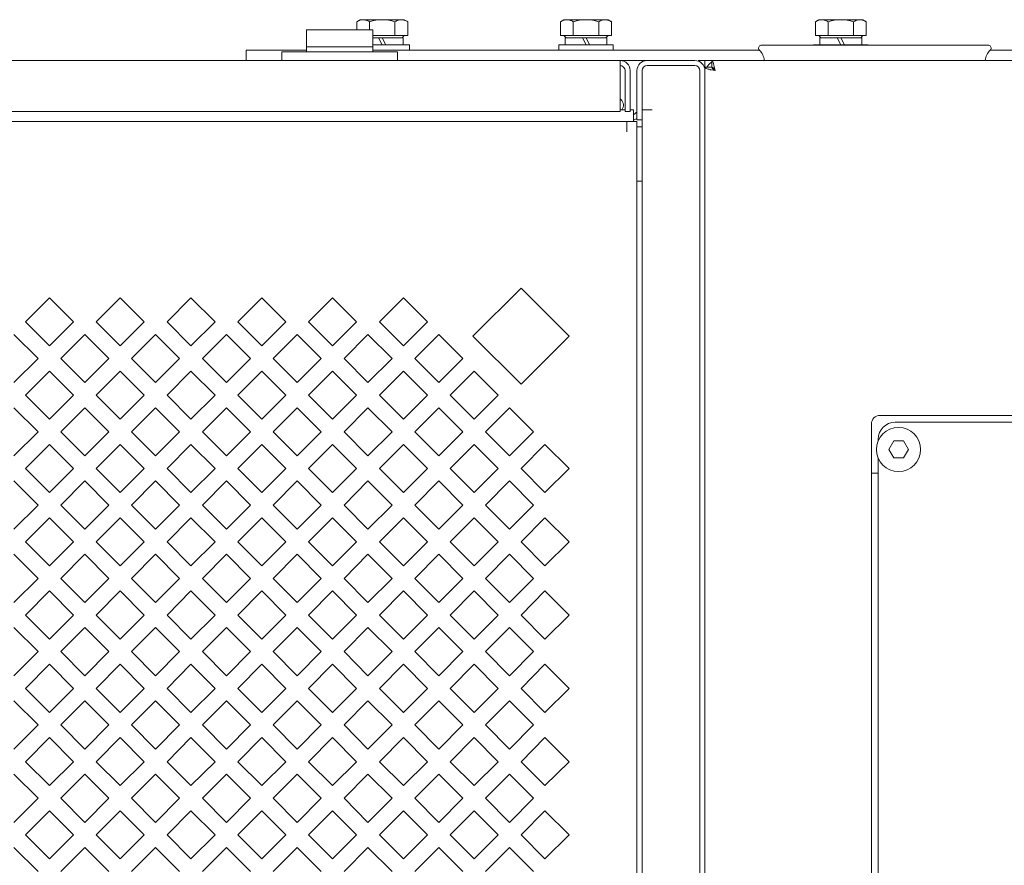
# Model space of a CAD drawing. Units: millimetres. Extents: x 48 to 374, y 127 to 262.
# Drawn here: x 150 to 164, y 250 to 262 of the extents above; entities that cross this region are included whole.
import ezdxf

# ---------------------------------------------------------------- set-up
doc = ezdxf.new("R2010")
doc.units = ezdxf.units.MM

msp = doc.modelspace()

# ---------------------------------------------------------------- linework, layer by layer
at = {"color": 7, "linetype": 'Continuous', "lineweight": 18}
for p, q in [((154.891, 262.178), (154.841, 262.149)), ((154.841, 262.031), (154.841, 262.149)), ((155.541, 262.178), (154.891, 262.178)), ((155.028, 262.031), (155.028, 262.149)), ((155.404, 261.946), (155.404, 262.149)), ((155.541, 262.178), (155.591, 262.149)), ((155.591, 261.946), (155.591, 262.149)), ((157.891, 262.178), (157.841, 262.149)), ((157.841, 261.946), (157.841, 262.149)), ((158.541, 262.178), (157.891, 262.178)), ((158.028, 261.946), (158.028, 262.149)), ((158.404, 261.946), (158.404, 262.149)), ((158.541, 262.178), (158.591, 262.149)), ((158.591, 261.946), (158.591, 262.149)), ((161.641, 262.178), (161.591, 262.149)), ((161.591, 261.946), (161.591, 262.149)), ((162.291, 262.178), (161.641, 262.178)), ((161.778, 261.946), (161.778, 262.149)), ((162.154, 261.946), (162.154, 262.149)), ((162.291, 262.178), (162.341, 262.149)), ((162.341, 261.946), (162.341, 262.149)), ((154.103, 261.703), (154.103, 262.031)), ((155.078, 262.031), (154.103, 262.031)), ((155.078, 261.703), (155.078, 262.031)), ((155.078, 261.946), (155.591, 261.946)), ((155.078, 261.913), (155.163, 261.913)), ((155.163, 261.913), (155.216, 261.808)), ((155.163, 261.913), (155.216, 261.913)), ((155.216, 261.913), (155.268, 261.808)), ((155.216, 261.913), (155.523, 261.913)), ((155.508, 261.913), (155.541, 261.946)), ((155.523, 261.808), (155.523, 261.913)), ((157.841, 261.946), (158.591, 261.946)), ((157.924, 261.913), (157.891, 261.946)), ((157.908, 261.808), (157.908, 261.913)), ((157.908, 261.913), (158.163, 261.913)), ((158.163, 261.913), (158.216, 261.808)), ((158.163, 261.913), (158.216, 261.913)), ((158.216, 261.913), (158.268, 261.808)), ((158.216, 261.913), (158.523, 261.913)), ((158.508, 261.913), (158.541, 261.946)), ((158.523, 261.808), (158.523, 261.913)), ((161.591, 261.946), (162.341, 261.946)), ((161.674, 261.913), (161.641, 261.946)), ((161.659, 261.808), (161.659, 261.913)), ((161.659, 261.913), (161.914, 261.913)), ((161.914, 261.913), (161.966, 261.808)), ((161.914, 261.913), (161.966, 261.913)), ((161.966, 261.913), (162.019, 261.808)), ((161.966, 261.913), (162.274, 261.913)), ((162.258, 261.913), (162.291, 261.946)), ((162.274, 261.808), (162.274, 261.913)), ((153.216, 261.728), (153.216, 261.578)), ((153.216, 261.728), (154.103, 261.728)), ((154.103, 261.778), (155.078, 261.778)), ((155.078, 261.808), (155.616, 261.808)), ((155.078, 261.728), (160.769, 261.728)), ((155.616, 261.728), (155.616, 261.808)), ((157.816, 261.728), (157.816, 261.808)), ((157.816, 261.808), (158.616, 261.808)), ((158.616, 261.728), (158.616, 261.808)), ((160.821, 261.803), (160.791, 261.801)), ((164.111, 261.803), (160.821, 261.803)), ((161.566, 261.803), (161.566, 261.808)), ((161.566, 261.808), (162.366, 261.808)), ((162.366, 261.803), (162.366, 261.808)), ((164.111, 261.803), (164.142, 261.801)), ((164.163, 261.728), (166.716, 261.728)), ((136.115, 261.578), (159.116, 261.578)), ((153.741, 261.578), (153.741, 261.703)), ((153.741, 261.703), (155.441, 261.703)), ((155.441, 261.578), (155.441, 261.703)), ((158.716, 261.578), (158.716, 261.503)), ((159.116, 261.578), (159.816, 261.578)), ((159.866, 261.578), (160.066, 261.578)), ((159.966, 261.478), (159.966, 261.578)), ((160.066, 261.478), (160.066, 261.578)), ((217.368, 261.578), (160.066, 261.578)), ((158.716, 260.828), (158.716, 261.503)), ((158.791, 261.428), (158.791, 260.828)), ((158.866, 261.428), (158.866, 260.828)), ((158.966, 260.703), (158.966, 261.428)), ((159.041, 215.257), (159.041, 261.428)), ((159.816, 261.503), (159.116, 261.503)), ((159.891, 261.428), (159.891, 216.138)), ((160.066, 261.478), (159.966, 261.478)), ((159.966, 261.428), (159.966, 216.138)), ((160.056, 261.441), (160.116, 261.428)), ((160.103, 261.488), (160.116, 261.428)), ((158.716, 261.012), (158.727, 261.003)), ((158.791, 260.853), (158.716, 260.853)), ((158.916, 260.853), (158.866, 260.853)), ((158.916, 260.678), (158.916, 260.853)), ((159.191, 260.853), (159.041, 260.853)), ((158.716, 260.828), (137.215, 260.828)), ((158.866, 260.828), (158.791, 260.828)), ((158.966, 260.703), (159.041, 260.703)), ((136.965, 260.678), (158.966, 260.678)), ((158.816, 260.678), (158.816, 260.528)), ((158.966, 260.678), (158.966, 216.676)), ((159.041, 260.603), (158.966, 260.603)), ((158.97, 259.803), (159.041, 259.803)), ((156.552, 257.521), (157.259, 258.228)), ((157.259, 258.228), (157.966, 257.521)), ((149.965, 257.732), (150.318, 258.086)), ((150.318, 258.086), (150.672, 257.732)), ((151.007, 257.732), (151.36, 258.086)), ((151.36, 258.086), (151.714, 257.732)), ((152.049, 257.732), (152.402, 258.086)), ((152.402, 258.086), (152.756, 257.732)), ((153.091, 257.732), (153.444, 258.086)), ((153.444, 258.086), (153.798, 257.732)), ((154.133, 257.732), (154.486, 258.086)), ((154.486, 258.086), (154.84, 257.732)), ((155.175, 257.732), (155.528, 258.086)), ((155.528, 258.086), (155.882, 257.732)), ((150.318, 257.379), (149.965, 257.732)), ((150.672, 257.732), (150.318, 257.379)), ((151.36, 257.379), (151.007, 257.732)), ((151.714, 257.732), (151.36, 257.379)), ((152.402, 257.379), (152.049, 257.732)), ((152.756, 257.732), (152.402, 257.379)), ((153.444, 257.379), (153.091, 257.732)), ((153.798, 257.732), (153.444, 257.379)), ((154.486, 257.379), (154.133, 257.732)), ((154.84, 257.732), (154.486, 257.379)), ((155.528, 257.379), (155.175, 257.732)), ((155.882, 257.732), (155.528, 257.379)), ((149.797, 257.547), (150.151, 257.193)), ((150.486, 257.193), (150.839, 257.547)), ((150.839, 257.547), (151.193, 257.193)), ((151.528, 257.193), (151.881, 257.547)), ((151.881, 257.547), (152.235, 257.193)), ((152.57, 257.193), (152.923, 257.547)), ((152.923, 257.547), (153.277, 257.193)), ((153.612, 257.193), (153.965, 257.547)), ((153.965, 257.547), (154.319, 257.193)), ((154.654, 257.193), (155.007, 257.547)), ((155.007, 257.547), (155.361, 257.193)), ((155.696, 257.193), (156.049, 257.547)), ((156.049, 257.547), (156.403, 257.193)), ((157.259, 256.814), (156.552, 257.521)), ((157.966, 257.521), (157.259, 256.814)), ((150.151, 257.193), (149.797, 256.84)), ((150.839, 256.84), (150.486, 257.193)), ((151.193, 257.193), (150.839, 256.84)), ((151.881, 256.84), (151.528, 257.193)), ((152.235, 257.193), (151.881, 256.84)), ((152.923, 256.84), (152.57, 257.193)), ((153.277, 257.193), (152.923, 256.84)), ((153.965, 256.84), (153.612, 257.193)), ((154.319, 257.193), (153.965, 256.84)), ((155.007, 256.84), (154.654, 257.193)), ((155.361, 257.193), (155.007, 256.84)), ((156.049, 256.84), (155.696, 257.193)), ((156.403, 257.193), (156.049, 256.84)), ((149.965, 256.653), (150.318, 257.007)), ((150.318, 257.007), (150.672, 256.653)), ((151.007, 256.653), (151.36, 257.007)), ((151.36, 257.007), (151.714, 256.653)), ((152.049, 256.653), (152.402, 257.007)), ((152.402, 257.007), (152.756, 256.653)), ((153.091, 256.653), (153.444, 257.007)), ((153.444, 257.007), (153.798, 256.653)), ((154.133, 256.653), (154.486, 257.007)), ((154.486, 257.007), (154.84, 256.653)), ((155.175, 256.653), (155.528, 257.007)), ((155.528, 257.007), (155.882, 256.653)), ((156.217, 256.653), (156.57, 257.007)), ((156.57, 257.007), (156.924, 256.653)), ((150.318, 256.3), (149.965, 256.653)), ((150.672, 256.653), (150.318, 256.3)), ((151.36, 256.3), (151.007, 256.653)), ((151.714, 256.653), (151.36, 256.3)), ((152.402, 256.3), (152.049, 256.653)), ((152.756, 256.653), (152.402, 256.3)), ((153.444, 256.3), (153.091, 256.653)), ((153.798, 256.653), (153.444, 256.3)), ((154.486, 256.3), (154.133, 256.653)), ((154.84, 256.653), (154.486, 256.3)), ((155.528, 256.3), (155.175, 256.653)), ((155.882, 256.653), (155.528, 256.3)), ((156.57, 256.3), (156.217, 256.653)), ((156.924, 256.653), (156.57, 256.3)), ((149.797, 256.468), (150.151, 256.114)), ((150.486, 256.114), (150.839, 256.468)), ((150.839, 256.468), (151.193, 256.114)), ((151.528, 256.114), (151.881, 256.468)), ((151.881, 256.468), (152.235, 256.114)), ((152.57, 256.114), (152.923, 256.468)), ((152.923, 256.468), (153.277, 256.114)), ((153.612, 256.114), (153.965, 256.468)), ((153.965, 256.468), (154.319, 256.114)), ((154.654, 256.114), (155.007, 256.468)), ((155.007, 256.468), (155.361, 256.114)), ((155.696, 256.114), (156.049, 256.468)), ((156.049, 256.468), (156.403, 256.114)), ((156.738, 256.114), (157.091, 256.468)), ((157.091, 256.468), (157.445, 256.114)), ((205.843, 256.353), (162.541, 256.353)), ((162.416, 256.228), (162.416, 218.426)), ((162.766, 256.253), (205.618, 256.253)), ((150.151, 256.114), (149.797, 255.761)), ((150.839, 255.761), (150.486, 256.114)), ((151.193, 256.114), (150.839, 255.761)), ((151.881, 255.761), (151.528, 256.114)), ((152.235, 256.114), (151.881, 255.761)), ((152.923, 255.761), (152.57, 256.114)), ((153.277, 256.114), (152.923, 255.761)), ((153.965, 255.761), (153.612, 256.114)), ((154.319, 256.114), (153.965, 255.761)), ((155.007, 255.761), (154.654, 256.114)), ((155.361, 256.114), (155.007, 255.761)), ((156.049, 255.761), (155.696, 256.114)), ((156.403, 256.114), (156.049, 255.761)), ((157.091, 255.761), (156.738, 256.114)), ((157.445, 256.114), (157.091, 255.761)), ((149.965, 255.574), (150.318, 255.928)), ((150.318, 255.928), (150.672, 255.574)), ((151.007, 255.574), (151.36, 255.928)), ((151.36, 255.928), (151.714, 255.574)), ((152.049, 255.574), (152.402, 255.928)), ((152.402, 255.928), (152.756, 255.574)), ((153.091, 255.574), (153.444, 255.928)), ((153.444, 255.928), (153.798, 255.574)), ((154.133, 255.574), (154.486, 255.928)), ((154.486, 255.928), (154.84, 255.574)), ((155.175, 255.574), (155.528, 255.928)), ((155.528, 255.928), (155.882, 255.574)), ((156.217, 255.574), (156.57, 255.928)), ((156.57, 255.928), (156.924, 255.574)), ((157.259, 255.574), (157.612, 255.928)), ((157.612, 255.928), (157.966, 255.574)), ((162.516, 255.976), (162.516, 256.003)), ((162.744, 255.978), (162.672, 255.853)), ((162.888, 255.978), (162.744, 255.978)), ((162.961, 255.853), (162.888, 255.978)), ((162.672, 255.853), (162.744, 255.728)), ((162.888, 255.728), (162.961, 255.853)), ((162.516, 246.701), (162.516, 255.73)), ((162.744, 255.728), (162.888, 255.728)), ((150.318, 255.221), (149.965, 255.574)), ((150.672, 255.574), (150.318, 255.221)), ((151.36, 255.221), (151.007, 255.574)), ((151.714, 255.574), (151.36, 255.221)), ((152.402, 255.221), (152.049, 255.574)), ((152.756, 255.574), (152.402, 255.221)), ((153.444, 255.221), (153.091, 255.574)), ((153.798, 255.574), (153.444, 255.221)), ((154.486, 255.221), (154.133, 255.574)), ((154.84, 255.574), (154.486, 255.221)), ((155.528, 255.221), (155.175, 255.574)), ((155.882, 255.574), (155.528, 255.221)), ((156.57, 255.221), (156.217, 255.574)), ((156.924, 255.574), (156.57, 255.221)), ((157.612, 255.221), (157.259, 255.574)), ((157.966, 255.574), (157.612, 255.221)), ((162.516, 255.503), (162.416, 255.503)), ((149.797, 255.389), (150.151, 255.035)), ((150.486, 255.035), (150.839, 255.389)), ((150.839, 255.389), (151.193, 255.035)), ((151.528, 255.035), (151.881, 255.389)), ((151.881, 255.389), (152.235, 255.035)), ((152.57, 255.035), (152.923, 255.389)), ((152.923, 255.389), (153.277, 255.035)), ((153.612, 255.035), (153.965, 255.389)), ((153.965, 255.389), (154.319, 255.035)), ((154.654, 255.035), (155.007, 255.389)), ((155.007, 255.389), (155.361, 255.035)), ((155.696, 255.035), (156.049, 255.389)), ((156.049, 255.389), (156.403, 255.035)), ((156.738, 255.035), (157.091, 255.389)), ((157.091, 255.389), (157.445, 255.035)), ((150.151, 255.035), (149.797, 254.681)), ((150.839, 254.681), (150.486, 255.035)), ((151.193, 255.035), (150.839, 254.681)), ((151.881, 254.681), (151.528, 255.035)), ((152.235, 255.035), (151.881, 254.681)), ((152.923, 254.681), (152.57, 255.035)), ((153.277, 255.035), (152.923, 254.681)), ((153.965, 254.681), (153.612, 255.035)), ((154.319, 255.035), (153.965, 254.681)), ((155.007, 254.681), (154.654, 255.035)), ((155.361, 255.035), (155.007, 254.681)), ((156.049, 254.681), (155.696, 255.035)), ((156.403, 255.035), (156.049, 254.681)), ((157.091, 254.681), (156.738, 255.035)), ((157.445, 255.035), (157.091, 254.681)), ((149.965, 254.495), (150.318, 254.849)), ((150.318, 254.849), (150.672, 254.495)), ((151.007, 254.495), (151.36, 254.849)), ((151.36, 254.849), (151.714, 254.495)), ((152.049, 254.495), (152.402, 254.849)), ((152.402, 254.849), (152.756, 254.495)), ((153.091, 254.495), (153.444, 254.849)), ((153.444, 254.849), (153.798, 254.495)), ((154.133, 254.495), (154.486, 254.849)), ((154.486, 254.849), (154.84, 254.495)), ((155.175, 254.495), (155.528, 254.849)), ((155.528, 254.849), (155.882, 254.495)), ((156.217, 254.495), (156.57, 254.849)), ((156.57, 254.849), (156.924, 254.495)), ((157.259, 254.495), (157.612, 254.849)), ((157.612, 254.849), (157.966, 254.495)), ((150.318, 254.142), (149.965, 254.495)), ((150.672, 254.495), (150.318, 254.142)), ((151.36, 254.142), (151.007, 254.495)), ((151.714, 254.495), (151.36, 254.142)), ((152.402, 254.142), (152.049, 254.495)), ((152.756, 254.495), (152.402, 254.142)), ((153.444, 254.142), (153.091, 254.495)), ((153.798, 254.495), (153.444, 254.142)), ((154.486, 254.142), (154.133, 254.495)), ((154.84, 254.495), (154.486, 254.142)), ((155.528, 254.142), (155.175, 254.495)), ((155.882, 254.495), (155.528, 254.142)), ((156.57, 254.142), (156.217, 254.495)), ((156.924, 254.495), (156.57, 254.142)), ((157.612, 254.142), (157.259, 254.495)), ((157.966, 254.495), (157.612, 254.142)), ((149.797, 254.31), (150.151, 253.956)), ((150.486, 253.956), (150.839, 254.31)), ((150.839, 254.31), (151.193, 253.956)), ((151.528, 253.956), (151.881, 254.31)), ((151.881, 254.31), (152.235, 253.956)), ((152.57, 253.956), (152.923, 254.31)), ((152.923, 254.31), (153.277, 253.956)), ((153.612, 253.956), (153.965, 254.31)), ((153.965, 254.31), (154.319, 253.956)), ((154.654, 253.956), (155.007, 254.31)), ((155.007, 254.31), (155.361, 253.956)), ((155.696, 253.956), (156.049, 254.31)), ((156.049, 254.31), (156.403, 253.956)), ((156.738, 253.956), (157.091, 254.31)), ((157.091, 254.31), (157.445, 253.956)), ((150.151, 253.956), (149.797, 253.602)), ((150.839, 253.602), (150.486, 253.956)), ((151.193, 253.956), (150.839, 253.602)), ((151.881, 253.602), (151.528, 253.956)), ((152.235, 253.956), (151.881, 253.602)), ((152.923, 253.602), (152.57, 253.956)), ((153.277, 253.956), (152.923, 253.602)), ((153.965, 253.602), (153.612, 253.956)), ((154.319, 253.956), (153.965, 253.602)), ((155.007, 253.602), (154.654, 253.956)), ((155.361, 253.956), (155.007, 253.602)), ((156.049, 253.602), (155.696, 253.956)), ((156.403, 253.956), (156.049, 253.602)), ((157.091, 253.602), (156.738, 253.956)), ((157.445, 253.956), (157.091, 253.602)), ((149.965, 253.416), (150.318, 253.77)), ((150.318, 253.77), (150.672, 253.416)), ((151.007, 253.416), (151.36, 253.77)), ((151.36, 253.77), (151.714, 253.416)), ((152.049, 253.416), (152.402, 253.77)), ((152.402, 253.77), (152.756, 253.416)), ((153.091, 253.416), (153.444, 253.77)), ((153.444, 253.77), (153.798, 253.416)), ((154.133, 253.416), (154.486, 253.77)), ((154.486, 253.77), (154.84, 253.416)), ((155.175, 253.416), (155.528, 253.77)), ((155.528, 253.77), (155.882, 253.416)), ((156.217, 253.416), (156.57, 253.77)), ((156.57, 253.77), (156.924, 253.416)), ((157.259, 253.416), (157.612, 253.77)), ((157.612, 253.77), (157.966, 253.416)), ((150.318, 253.063), (149.965, 253.416)), ((150.672, 253.416), (150.318, 253.063)), ((151.36, 253.063), (151.007, 253.416)), ((151.714, 253.416), (151.36, 253.063)), ((152.402, 253.063), (152.049, 253.416)), ((152.756, 253.416), (152.402, 253.063)), ((153.444, 253.063), (153.091, 253.416)), ((153.798, 253.416), (153.444, 253.063)), ((154.486, 253.063), (154.133, 253.416)), ((154.84, 253.416), (154.486, 253.063)), ((155.528, 253.063), (155.175, 253.416)), ((155.882, 253.416), (155.528, 253.063)), ((156.57, 253.063), (156.217, 253.416)), ((156.924, 253.416), (156.57, 253.063)), ((157.612, 253.063), (157.259, 253.416)), ((157.966, 253.416), (157.612, 253.063)), ((149.797, 253.231), (150.151, 252.877)), ((150.486, 252.877), (150.839, 253.231)), ((150.839, 253.231), (151.193, 252.877)), ((151.528, 252.877), (151.881, 253.231)), ((151.881, 253.231), (152.235, 252.877)), ((152.57, 252.877), (152.923, 253.231)), ((152.923, 253.231), (153.277, 252.877)), ((153.612, 252.877), (153.965, 253.231)), ((153.965, 253.231), (154.319, 252.877)), ((154.654, 252.877), (155.007, 253.231)), ((155.007, 253.231), (155.361, 252.877)), ((155.696, 252.877), (156.049, 253.231)), ((156.049, 253.231), (156.403, 252.877)), ((156.738, 252.877), (157.091, 253.231)), ((157.091, 253.231), (157.445, 252.877)), ((150.151, 252.877), (149.797, 252.523)), ((150.839, 252.523), (150.486, 252.877)), ((151.193, 252.877), (150.839, 252.523)), ((151.881, 252.523), (151.528, 252.877)), ((152.235, 252.877), (151.881, 252.523)), ((152.923, 252.523), (152.57, 252.877)), ((153.277, 252.877), (152.923, 252.523)), ((153.965, 252.523), (153.612, 252.877)), ((154.319, 252.877), (153.965, 252.523)), ((155.007, 252.523), (154.654, 252.877)), ((155.361, 252.877), (155.007, 252.523)), ((156.049, 252.523), (155.696, 252.877)), ((156.403, 252.877), (156.049, 252.523)), ((157.091, 252.523), (156.738, 252.877)), ((157.445, 252.877), (157.091, 252.523)), ((149.965, 252.337), (150.318, 252.691)), ((150.318, 252.691), (150.672, 252.337)), ((151.007, 252.337), (151.36, 252.691)), ((151.36, 252.691), (151.714, 252.337)), ((152.049, 252.337), (152.402, 252.691)), ((152.402, 252.691), (152.756, 252.337)), ((153.091, 252.337), (153.444, 252.691)), ((153.444, 252.691), (153.798, 252.337)), ((154.133, 252.337), (154.486, 252.691)), ((154.486, 252.691), (154.84, 252.337)), ((155.175, 252.337), (155.528, 252.691)), ((155.528, 252.691), (155.882, 252.337)), ((156.217, 252.337), (156.57, 252.691)), ((156.57, 252.691), (156.924, 252.337)), ((157.259, 252.337), (157.612, 252.691)), ((157.612, 252.691), (157.966, 252.337)), ((150.318, 251.984), (149.965, 252.337)), ((150.672, 252.337), (150.318, 251.984)), ((151.36, 251.984), (151.007, 252.337)), ((151.714, 252.337), (151.36, 251.984)), ((152.402, 251.984), (152.049, 252.337)), ((152.756, 252.337), (152.402, 251.984)), ((153.444, 251.984), (153.091, 252.337)), ((153.798, 252.337), (153.444, 251.984)), ((154.486, 251.984), (154.133, 252.337)), ((154.84, 252.337), (154.486, 251.984)), ((155.528, 251.984), (155.175, 252.337)), ((155.882, 252.337), (155.528, 251.984)), ((156.57, 251.984), (156.217, 252.337)), ((156.924, 252.337), (156.57, 251.984)), ((157.612, 251.984), (157.259, 252.337)), ((157.966, 252.337), (157.612, 251.984)), ((149.797, 252.151), (150.151, 251.798)), ((150.486, 251.798), (150.839, 252.151)), ((150.839, 252.151), (151.193, 251.798)), ((151.528, 251.798), (151.881, 252.151)), ((151.881, 252.151), (152.235, 251.798)), ((152.57, 251.798), (152.923, 252.151)), ((152.923, 252.151), (153.277, 251.798)), ((153.612, 251.798), (153.965, 252.151)), ((153.965, 252.151), (154.319, 251.798)), ((154.654, 251.798), (155.007, 252.151)), ((155.007, 252.151), (155.361, 251.798)), ((155.696, 251.798), (156.049, 252.151)), ((156.049, 252.151), (156.403, 251.798)), ((156.738, 251.798), (157.091, 252.151)), ((157.091, 252.151), (157.445, 251.798)), ((150.151, 251.798), (149.797, 251.444)), ((150.839, 251.444), (150.486, 251.798)), ((151.193, 251.798), (150.839, 251.444)), ((151.881, 251.444), (151.528, 251.798)), ((152.235, 251.798), (151.881, 251.444)), ((152.923, 251.444), (152.57, 251.798)), ((153.277, 251.798), (152.923, 251.444)), ((153.965, 251.444), (153.612, 251.798)), ((154.319, 251.798), (153.965, 251.444)), ((155.007, 251.444), (154.654, 251.798)), ((155.361, 251.798), (155.007, 251.444)), ((156.049, 251.444), (155.696, 251.798)), ((156.403, 251.798), (156.049, 251.444)), ((157.091, 251.444), (156.738, 251.798)), ((157.445, 251.798), (157.091, 251.444)), ((149.965, 251.258), (150.318, 251.612)), ((150.318, 251.612), (150.672, 251.258)), ((151.007, 251.258), (151.36, 251.612)), ((151.36, 251.612), (151.714, 251.258)), ((152.049, 251.258), (152.402, 251.612)), ((152.402, 251.612), (152.756, 251.258)), ((153.091, 251.258), (153.444, 251.612)), ((153.444, 251.612), (153.798, 251.258)), ((154.133, 251.258), (154.486, 251.612)), ((154.486, 251.612), (154.84, 251.258)), ((155.175, 251.258), (155.528, 251.612)), ((155.528, 251.612), (155.882, 251.258)), ((156.217, 251.258), (156.57, 251.612)), ((156.57, 251.612), (156.924, 251.258)), ((157.259, 251.258), (157.612, 251.612)), ((157.612, 251.612), (157.966, 251.258)), ((150.318, 250.905), (149.965, 251.258)), ((150.672, 251.258), (150.318, 250.905)), ((151.36, 250.905), (151.007, 251.258)), ((151.714, 251.258), (151.36, 250.905)), ((152.402, 250.905), (152.049, 251.258)), ((152.756, 251.258), (152.402, 250.905)), ((153.444, 250.905), (153.091, 251.258)), ((153.798, 251.258), (153.444, 250.905)), ((154.486, 250.905), (154.133, 251.258)), ((154.84, 251.258), (154.486, 250.905)), ((155.528, 250.905), (155.175, 251.258)), ((155.882, 251.258), (155.528, 250.905)), ((156.57, 250.905), (156.217, 251.258)), ((156.924, 251.258), (156.57, 250.905)), ((157.612, 250.905), (157.259, 251.258)), ((157.966, 251.258), (157.612, 250.905)), ((149.797, 251.072), (150.151, 250.719)), ((150.486, 250.719), (150.839, 251.072)), ((150.839, 251.072), (151.193, 250.719)), ((151.528, 250.719), (151.881, 251.072)), ((151.881, 251.072), (152.235, 250.719)), ((152.57, 250.719), (152.923, 251.072)), ((152.923, 251.072), (153.277, 250.719)), ((153.612, 250.719), (153.965, 251.072)), ((153.965, 251.072), (154.319, 250.719)), ((154.654, 250.719), (155.007, 251.072)), ((155.007, 251.072), (155.361, 250.719)), ((155.696, 250.719), (156.049, 251.072)), ((156.049, 251.072), (156.403, 250.719)), ((156.738, 250.719), (157.091, 251.072)), ((157.091, 251.072), (157.445, 250.719)), ((150.151, 250.719), (149.797, 250.365)), ((150.839, 250.365), (150.486, 250.719)), ((151.193, 250.719), (150.839, 250.365)), ((151.881, 250.365), (151.528, 250.719)), ((152.235, 250.719), (151.881, 250.365)), ((152.923, 250.365), (152.57, 250.719)), ((153.277, 250.719), (152.923, 250.365)), ((153.965, 250.365), (153.612, 250.719)), ((154.319, 250.719), (153.965, 250.365)), ((155.007, 250.365), (154.654, 250.719)), ((155.361, 250.719), (155.007, 250.365)), ((156.049, 250.365), (155.696, 250.719)), ((156.403, 250.719), (156.049, 250.365)), ((157.091, 250.365), (156.738, 250.719)), ((157.445, 250.719), (157.091, 250.365)), ((149.965, 250.179), (150.318, 250.533)), ((150.318, 250.533), (150.672, 250.179)), ((151.007, 250.179), (151.36, 250.533)), ((151.36, 250.533), (151.714, 250.179)), ((152.049, 250.179), (152.402, 250.533)), ((152.402, 250.533), (152.756, 250.179)), ((153.091, 250.179), (153.444, 250.533)), ((153.444, 250.533), (153.798, 250.179)), ((154.133, 250.179), (154.486, 250.533)), ((154.486, 250.533), (154.84, 250.179)), ((155.175, 250.179), (155.528, 250.533)), ((155.528, 250.533), (155.882, 250.179)), ((156.217, 250.179), (156.57, 250.533)), ((156.57, 250.533), (156.924, 250.179)), ((157.259, 250.179), (157.612, 250.533)), ((157.612, 250.533), (157.966, 250.179)), ((150.318, 249.826), (149.965, 250.179)), ((150.672, 250.179), (150.318, 249.826)), ((151.36, 249.826), (151.007, 250.179)), ((151.714, 250.179), (151.36, 249.826)), ((152.402, 249.826), (152.049, 250.179)), ((152.756, 250.179), (152.402, 249.826)), ((153.444, 249.826), (153.091, 250.179)), ((153.798, 250.179), (153.444, 249.826)), ((154.486, 249.826), (154.133, 250.179)), ((154.84, 250.179), (154.486, 249.826)), ((155.528, 249.826), (155.175, 250.179)), ((155.882, 250.179), (155.528, 249.826)), ((156.57, 249.826), (156.217, 250.179)), ((156.924, 250.179), (156.57, 249.826)), ((157.612, 249.826), (157.259, 250.179)), ((157.966, 250.179), (157.612, 249.826)), ((149.797, 249.993), (150.151, 249.64)), ((150.486, 249.64), (150.839, 249.993)), ((150.839, 249.993), (151.193, 249.64)), ((151.528, 249.64), (151.881, 249.993)), ((151.881, 249.993), (152.235, 249.64)), ((152.57, 249.64), (152.923, 249.993)), ((152.923, 249.993), (153.277, 249.64)), ((153.612, 249.64), (153.965, 249.993)), ((153.965, 249.993), (154.319, 249.64)), ((154.654, 249.64), (155.007, 249.993)), ((155.007, 249.993), (155.361, 249.64)), ((155.696, 249.64), (156.049, 249.993)), ((156.049, 249.993), (156.403, 249.64)), ((156.738, 249.64), (157.091, 249.993)), ((157.091, 249.993), (157.445, 249.64))]:
    msp.add_line(p, q, dxfattribs=at)
msp.add_circle((162.816, 255.853), 0.325, dxfattribs=at)
for centre, radius, start, end in [((160.796, 261.76), 0.0412, 97.0251, 225.3826), ((160.591, 261.553), 0.25, 5.7677, 45.3826), ((164.341, 261.553), 0.25, 134.6174, 174.2323), ((164.137, 261.76), 0.0412, 314.6174, 82.9749), ((158.716, 261.428), 0.15, 0, 90), ((159.116, 261.428), 0.15, 90, 180), ((159.816, 261.428), 0.15, 0, 90), ((158.716, 261.428), 0.075, 0, 90), ((159.116, 261.428), 0.075, 90, 180), ((159.816, 261.428), 0.075, 0, 90), ((160.166, 261.378), 0.2, 120, 150), ((160.326, 262.61), 1.2, 256.2513, 257.0063), ((158.66, 260.921), 0.106, 319.7505, 50.7555), ((158.891, 260.853), 0.15, 277.9243, 295.6887), ((158.891, 260.853), 0.075, 290.3973, 330), ((162.541, 256.228), 0.125, 90, 180), ((162.766, 256.003), 0.25, 90, 180)]:
    msp.add_arc(centre, radius, start, end, dxfattribs=at)
at = {"color": 5, "linetype": 'Continuous', "lineweight": 0}
for points, knots in [([(154.934, 262.178), (154.926, 262.178), (154.893, 262.175), (154.862, 262.162), (154.841, 262.149)], [0, 0, 0, 0, 0.241275, 1, 1, 1, 1]), ([(155.028, 262.149), (155.021, 262.153), (154.992, 262.169), (154.959, 262.178), (154.934, 262.178)], [0, 0, 0, 0, 0.263017, 1, 1, 1, 1]), ([(155.497, 262.178), (155.489, 262.178), (155.456, 262.175), (155.425, 262.162), (155.404, 262.149)], [0, 0, 0, 0, 0.241275, 1, 1, 1, 1]), ([(155.591, 262.149), (155.584, 262.153), (155.555, 262.169), (155.522, 262.178), (155.497, 262.178)], [0, 0, 0, 0, 0.263017, 1, 1, 1, 1]), ([(157.935, 262.178), (157.927, 262.178), (157.894, 262.175), (157.862, 262.162), (157.841, 262.149)], [0, 0, 0, 0, 0.241275, 1, 1, 1, 1]), ([(158.028, 262.149), (158.021, 262.153), (157.992, 262.169), (157.959, 262.178), (157.935, 262.178)], [0, 0, 0, 0, 0.263017, 1, 1, 1, 1]), ([(158.497, 262.178), (158.489, 262.178), (158.456, 262.175), (158.425, 262.162), (158.404, 262.149)], [0, 0, 0, 0, 0.241275, 1, 1, 1, 1]), ([(158.591, 262.149), (158.584, 262.153), (158.555, 262.169), (158.522, 262.178), (158.497, 262.178)], [0, 0, 0, 0, 0.263017, 1, 1, 1, 1]), ([(161.685, 262.178), (161.677, 262.178), (161.644, 262.175), (161.613, 262.162), (161.591, 262.149)], [0, 0, 0, 0, 0.241275, 1, 1, 1, 1]), ([(161.778, 262.149), (161.771, 262.153), (161.742, 262.169), (161.709, 262.178), (161.685, 262.178)], [0, 0, 0, 0, 0.263017, 1, 1, 1, 1]), ([(162.248, 262.178), (162.24, 262.178), (162.207, 262.175), (162.175, 262.162), (162.154, 262.149)], [0, 0, 0, 0, 0.241275, 1, 1, 1, 1]), ([(162.341, 262.149), (162.334, 262.153), (162.305, 262.169), (162.272, 262.178), (162.248, 262.178)], [0, 0, 0, 0, 0.263017, 1, 1, 1, 1]), ([(160.066, 261.578), (160.07, 261.578), (160.096, 261.55), (160.096, 261.516), (160.103, 261.488)], [0, 0, 0, 0, 0.112289, 1, 1, 1, 1]), ([(159.966, 261.478), (159.966, 261.469), (160, 261.455), (160.022, 261.449), (160.041, 261.445)], [0, 0, 0, 0, 0.312725, 1, 1, 1, 1]), ([(160.066, 261.478), (160.076, 261.478), (160.097, 261.46), (160.108, 261.44), (160.116, 261.428)], [0, 0, 0, 0, 0.400949, 1, 1, 1, 1]), ([(160.066, 261.478), (160.066, 261.468), (160.084, 261.447), (160.104, 261.436), (160.116, 261.428)], [0, 0, 0, 0, 0.400949, 1, 1, 1, 1])]:
    msp.add_open_spline(points, degree=3, knots=knots, dxfattribs=at)
for points in [[(155.216, 262.178), (155.153, 262.178), (155.089, 262.167), (155.028, 262.149)], [(155.404, 262.149), (155.343, 262.167), (155.279, 262.178), (155.216, 262.178)], [(158.216, 262.178), (158.153, 262.178), (158.089, 262.167), (158.028, 262.149)], [(158.404, 262.149), (158.343, 262.167), (158.279, 262.178), (158.216, 262.178)], [(161.966, 262.178), (161.903, 262.178), (161.839, 262.167), (161.778, 262.149)], [(162.154, 262.149), (162.093, 262.167), (162.029, 262.178), (161.966, 262.178)]]:
    msp.add_open_spline(points, degree=3, dxfattribs=at)

doc.saveas('drawing.dxf')
